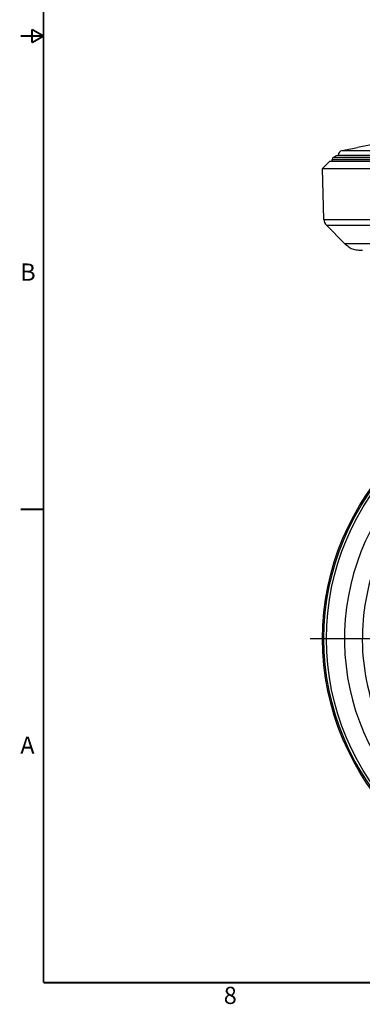
# Model space of a CAD drawing. Units: millimetres. Extents: x 9 to 639, y 9 to 411.
# Drawn here: x 9 to 80, y 10 to 214 of the extents above; entities that cross this region are included whole.
import ezdxf

# ---------------------------------------------------------------- set-up
doc = ezdxf.new("R2010")
doc.units = ezdxf.units.MM
doc.header["$LTSCALE"] = 35.6235
doc.linetypes.add('CENTER', pattern=[0.6, 0.375, -0.075, 0.075, -0.075])
doc.layers.get('0').update_dxf_attribs({"linetype": 'CONTINUOUS'})
doc.layers.add('3_AXES_OTHER', color=7, linetype='CONTINUOUS')
doc.styles.add('TEXTSTYLE_2', font='gothic.ttf')

msp = doc.modelspace()

# ---------------------------------------------------------------- linework, layer by layer
at = {"color": 7, "linetype": 'CONTINUOUS'}
for p, q in [((83.61, 188.16), (78.61, 187.2)), ((75.4, 186.52), (78.61, 187.2)), ((71.36, 182.85), (72.86, 184.35)), ((72.86, 184.35), (176.86, 184.35)), ((73.33, 184.35), (73.34, 184.7)), ((73.59, 185.12), (74.25, 185.5)), ((74.25, 185.5), (74.35, 185.53)), ((74.35, 185.53), (175.36, 185.53)), ((74.62, 185.53), (74.62, 185.57)), ((71.63, 172.27), (71.36, 182.85)), ((71.36, 182.85), (178.36, 182.85)), ((75.89, 167.31), (72.16, 171.05))]:
    msp.add_line(p, q, dxfattribs=at)
at = {"color": 9, "linetype": 'CONTINUOUS'}
for p, q in [((75.4, 186.52), (174.31, 186.52)), ((73.34, 184.7), (176.37, 184.7)), ((73.59, 185.12), (176.12, 185.12)), ((74.25, 185.5), (175.46, 185.5)), ((74.62, 185.57), (175.09, 185.57)), ((71.63, 172.27), (178.08, 172.27)), ((72.16, 171.05), (177.55, 171.05)), ((75.89, 167.31), (173.82, 167.31))]:
    msp.add_line(p, q, dxfattribs=at)
at = {"color": 7, "linetype": 'CONTINUOUS', "const_width": 0.375}
for points in [[(13.47, 406.49), (13.47, 14.06)], [(13.47, 210.28), (8.71, 210.28)], [(11.09, 211.65), (11.09, 208.91)], [(13.47, 210.28), (11.09, 211.65)], [(11.09, 208.91), (13.47, 210.28)], [(13.47, 112.17), (8.71, 112.17)], [(634.5, 14.06), (13.47, 14.06)]]:
    msp.add_lwpolyline(points, dxfattribs=at)
at = {"color": 7, "linetype": 'CONTINUOUS'}
msp.add_circle((124.86, 85.35), 53.5, dxfattribs=at)
at = {"color": 9, "linetype": 'CONTINUOUS'}
for radius in [53.22, 52.7]:
    msp.add_circle((124.86, 85.35), radius, dxfattribs=at)
at = {"color": 7, "linetype": 'CONTINUOUS'}
for centre, radius, start, end in [((75.62, 185.55), 1, 102.291, 178.5), ((73.84, 184.68), 0.5, 120, 178.5), ((73.43, 172.32), 1.8, 181.5004, 225)]:
    msp.add_arc(centre, radius, start, end, dxfattribs=at)
at = {"color": 9, "linetype": 'CONTINUOUS'}
msp.add_arc((124.86, 85.35), 48.96, 273.8058, 266.1942, dxfattribs=at)
at = {"color": 7, "linetype": 'CONTINUOUS'}
msp.add_open_spline([(79.61, 165.85), (79.27, 165.85), (78.58, 165.84), (77.54, 166.04), (76.63, 166.59), (76.13, 167.07), (75.89, 167.31)], degree=3, knots=[0, 0, 0, 0, 0.243919, 0.49842, 0.753689, 1, 1, 1, 1], dxfattribs=at)
at = {"color": 9, "linetype": 'CONTINUOUS'}
msp.add_open_spline([(120.85, 130.42), (118.05, 130.17), (113.88, 129.41), (108.54, 127.63), (103.4, 125.36), (97.39, 121.64), (92.18, 116.88), (88.6, 112.54), (85.44, 107.89), (82.32, 101.55), (80.06, 93.39), (79.34, 84.96), (80.21, 76.53), (82.61, 68.41), (86.48, 60.88), (91.68, 54.19), (96.97, 49.52), (101.67, 46.42), (104.77, 44.76), (107.33, 43.61), (109.3, 42.84), (111.29, 42.16), (112.98, 41.68), (114.34, 41.33), (115.37, 41.1), (116.41, 40.89), (117.27, 40.73), (117.96, 40.63), (118.66, 40.54), (119.36, 40.46), (120.05, 40.33), (120.74, 40.18), (121.26, 40.07), (121.61, 40.04)], degree=3, knots=[0, 0, 0, 0, 0.062476, 0.093748, 0.12502, 0.187496, 0.249972, 0.281244, 0.312516, 0.374993, 0.437469, 0.499945, 0.562421, 0.624897, 0.687373, 0.749849, 0.812325, 0.843597, 0.874869, 0.89051, 0.90615, 0.92179, 0.93743, 0.945251, 0.953071, 0.960893, 0.968714, 0.972625, 0.976536, 0.984356, 0.988268, 0.992185, 1, 1, 1, 1], dxfattribs=at)
at = {"layer": '3_AXES_OTHER', "color": 7, "linetype": 'CENTER'}
msp.add_line((124.86, 85.35), (67.55, 85.35), dxfattribs=at)

# ---------------------------------------------------------------- texts
at = {"color": 2, "linetype": 'CONTINUOUS', "char_height": 3.57, "attachment_point": 1, "style": 'TEXTSTYLE_2'}
for s, insert, width in [('B', (8.64, 163.13), 2.8548), ('A', (8.65, 65.07), 3.6781), ('8', (50.86, 13.2), 2.7619)]:
    msp.add_mtext(s, dxfattribs=dict(at, insert=insert, width=width))

doc.saveas('drawing.dxf')
